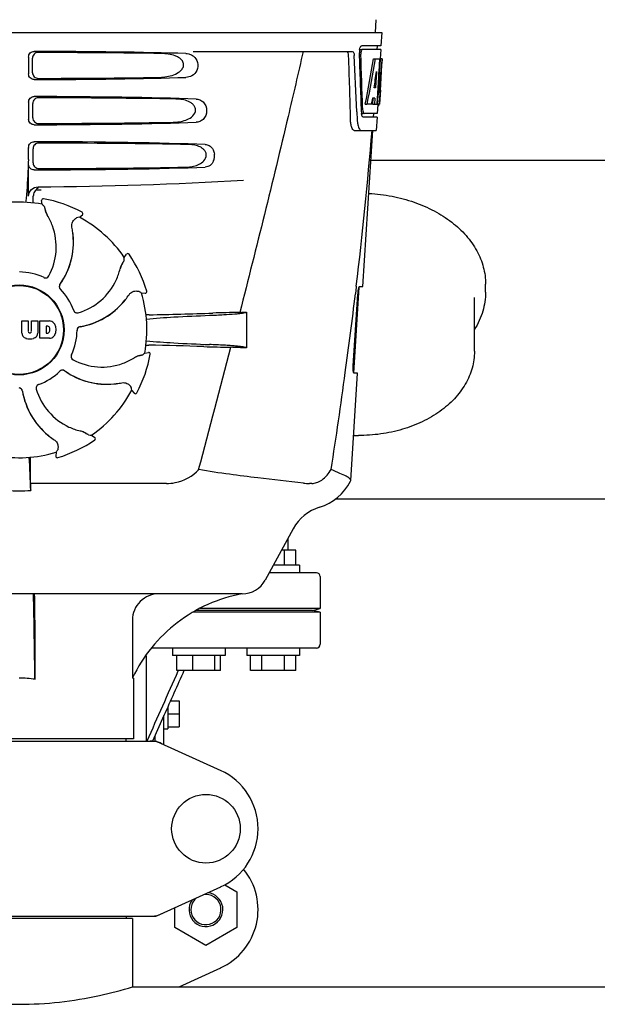
# Model space of a CAD drawing. Units: millimetres. Extents: x 17687 to 24419, y 2673 to 7538.
# Drawn here: x 19433 to 19586, y 6242 to 6504 of the extents above; entities that cross this region are included whole.
import ezdxf

# ---------------------------------------------------------------- set-up
doc = ezdxf.new("R2010")
doc.units = ezdxf.units.MM
doc.layers.add('EJES', color=7, linetype='Continuous')

# ---------------------------------------------------------------- blocks, each defined once
blk = doc.blocks.new('A$C075C3087')
at = {"color": 7, "linetype": 'Continuous'}
for p, q in [((687.65, 687), (880.35, 687)), ((880.35, 687), (880.16, 683.5)), ((880.16, 683.5), (875.04, 683.5)), ((879.16, 683.5), (879.1, 682.5)), ((786.51, 680.5), (786.51, 676)), ((787.57, 676.32), (787.55, 680.19)), ((830.24, 682), (872.52, 682)), ((874.42, 682.5), (875.04, 682.5)), ((880.1, 682.5), (875.2, 682.5)), ((880.1, 682.5), (879.96, 680)), ((878.16, 680), (878.67, 680)), ((878.82, 680), (879.94, 680)), ((879.75, 680), (879.56, 676.59)), ((879.94, 680), (879.75, 676.58)), ((879.99, 671.64), (880.45, 680)), ((880.47, 680), (880.06, 680)), ((880.47, 680), (880.4, 678.77)), ((878.94, 676.62), (878.7, 672.35)), ((879.55, 676.46), (879.32, 672.31)), ((879.56, 676.59), (879.55, 676.46)), ((879.55, 676.43), (880.08, 676.43)), ((879.75, 676.58), (879.74, 676.43)), ((878.7, 672.35), (878.35, 672.35)), ((879.32, 672.31), (879.17, 669.49)), ((880, 671.68), (879.8, 668)), ((879.92, 670.43), (879.93, 670.66)), ((880, 671.68), (879.93, 671.68)), ((786.51, 668.5), (786.51, 664)), ((787.65, 664.34), (787.62, 668.17)), ((875.98, 668), (876.49, 668)), ((877.69, 668), (876.64, 668)), ((878.02, 669.55), (877.94, 668)), ((877.94, 668), (878.44, 668)), ((878.53, 669.55), (877.95, 669.55)), ((878.53, 669.55), (878.44, 668)), ((878.52, 668), (879.2, 668)), ((879.17, 669.49), (879.08, 668)), ((879.3, 667.92), (879.16, 665.5)), ((879.3, 667.58), (879.51, 667.58)), ((879.8, 668), (879.33, 668)), ((873.76, 665.91), (873.76, 665.82)), ((873.76, 665.82), (873.84, 663.92)), ((874.97, 665.5), (875.46, 665.5)), ((879.11, 664.5), (875.46, 664.5)), ((879.16, 665.5), (875.73, 665.5)), ((878.16, 665.5), (878.11, 664.5)), ((879.11, 664.5), (878.91, 661)), ((873.03, 661), (878.91, 661)), ((875.37, 619.5), (878, 661)), ((786.51, 656.5), (786.51, 656.25)), ((787.72, 652.36), (787.7, 656.15)), ((786.51, 643.51), (786.51, 652)), ((789.59, 645.24), (789.83, 645.26)), ((790.15, 641.39), (789.99, 642.4)), ((790.45, 642.86), (790.45, 642.86)), ((800.05, 637.92), (800.8, 638.61)), ((800.72, 639.26), (800.72, 639.26)), ((798.32, 632.58), (798.39, 632.54)), ((811.96, 627.26), (812.56, 628.09)), ((813.21, 628.08), (813.21, 628.08)), ((816.5, 617.81), (817.53, 617.76)), ((817.93, 618.28), (817.93, 618.28)), ((872.8, 598.5), (874.02, 617.5)), ((872.91, 596.5), (874.36, 619.4)), ((873.59, 619.48), (873.36, 617.58)), ((873.6, 619.6), (873.59, 619.48)), ((874.46, 619.5), (875.37, 619.5)), ((844.4, 612.74), (844.4, 603.22)), ((784.74, 607.17), (784.74, 610.38)), ((784.74, 610.38), (786.41, 610.38)), ((786.41, 610.38), (786.41, 607.63)), ((787.3, 607.63), (787.3, 610.38)), ((787.3, 610.38), (788.95, 610.38)), ((788.95, 610.38), (788.95, 607.17)), ((789.55, 605.78), (789.55, 610.38)), ((789.55, 610.38), (792.04, 610.38)), ((786.79, 607.26), (786.91, 607.26)), ((791.22, 609.02), (791.22, 607.16)), ((791.61, 609.02), (791.22, 609.02)), ((791.22, 607.16), (791.61, 607.16)), ((792.04, 605.78), (789.55, 605.78)), ((817.39, 601.85), (818.4, 602.01)), ((818.86, 601.55), (818.86, 601.55)), ((872.11, 567.98), (873.91, 596.5)), ((873.91, 596.5), (872.98, 596.5)), ((813.92, 591.95), (814.61, 591.2)), ((815.26, 591.28), (815.26, 591.28)), ((803.26, 580.04), (804.09, 579.44)), ((804.08, 578.79), (804.08, 578.79)), ((793.81, 575.5), (793.76, 574.47)), ((794.28, 574.07), (794.28, 574.07)), ((787.05, 567.2), (787.04, 571.13)), ((872.06, 567.81), (872.11, 567.98)), ((823.14, 567.2), (787.05, 567.2)), ((861.81, 567.2), (861.18, 567.2)), ((863, 543.5), (850.47, 543.5)), ((843.26, 537.9), (724.74, 537.9)), ((864, 534), (832.08, 534)), ((862, 533.5), (864, 534)), ((864, 533), (830.3, 533)), ((862, 533.5), (831.14, 533.5)), ((864, 533), (862, 533.5)), ((788.22, 530.9), (788.22, 515.18)), ((814.1, 530.9), (814.1, 515.5)), ((863, 523.5), (819.37, 523.5)), ((817.83, 498.75), (817.83, 521.43)), ((814.4, 515.5), (814.1, 515.5)), ((837.53, 517.5), (825.93, 517.5)), ((826.27, 517.5), (826.21, 517.38)), ((857.5, 517.5), (845.5, 517.5)), ((826.5, 509.46), (826.5, 502.54)), ((822.5, 505.57), (819.47, 498.75)), ((822.5, 497.84), (822.5, 505.57)), ((820.14, 498.75), (820.14, 500.26)), ((747.66, 498.75), (820.34, 498.75)), ((814.4, 499.33), (753.6, 499.33)), ((812.42, 498.75), (812.42, 499.33)), ((820.64, 498.68), (837.56, 490.97)), ((838.68, 460.6), (841.87, 458.76)), ((820.64, 452.32), (837.56, 460.03)), ((841.87, 458.76), (841.87, 449.26)), ((825.42, 449.26), (825.42, 454.49)), ((747.66, 452.25), (820.34, 452.25)), ((814.15, 451.67), (753.85, 451.67)), ((812.55, 451.67), (812.55, 452.25)), ((814.15, 451.67), (814.15, 433.5)), ((833.64, 444.51), (825.42, 449.26)), ((841.87, 449.26), (833.64, 444.51)), ((826.53, 433.5), (837.56, 438.53))]:
    blk.add_line(p, q, dxfattribs=at)
for centre, radius in [((784, 608), 11.95), ((784, 608), 11.8), ((833.65, 475.5), 9.12)]:
    blk.add_circle(centre, radius, dxfattribs=at)
for centre, radius, start, end in [((-297.24, 635.88), 1169.65, 1.37376, 2.20634), ((-273.97, 619.4), 1148.67, 2.3207, 3.06958), ((878.5, 681.76), 4.08, 174.7804, 182.3244), ((878.41, 681.78), 3.99, 169.5479, 174.8904), ((877.5, 681.33), 2.7, 179.0269, 182.1528), ((786.21, 676.21), 93.89, 355.9298, 356.4684), ((691.65, 682.13), 188.63, 356.5157, 356.6621), ((652.39, 684.42), 227.95, 356.6606, 356.7844), ((878.04, 668.28), 1.68, 343.6042, 345.1734), ((877.71, 668.37), 2.03, 345.1514, 345.9528), ((841.75, 672.29), 38.2, 354.8901, 355.5342), ((824.97, 673.62), 55.04, 355.5119, 355.7544), ((880.51, 666.12), 5.54, 181.6305, 183.6798), ((880.01, 666.08), 5.04, 183.669, 185.8564), ((879.54, 666.04), 4.57, 185.8745, 186.7655), ((880.97, 667.11), 5.71, 181.4898, 183.5034), ((883.34, 664.28), 9.5, 182.1541, 186.9502), ((-300.66, 759.28), 1182.54, 353.21647, 355.23246), ((684.02, 656.22), 102.49, 358.3458, 0.0155), ((832.3, 654.26), 3.63, 338.5161, 7.2286), ((784, 1646), 1000, 270.28793, 273.41832), ((740.37, 644.76), 47.42, 356.3484, 358.4967), ((790.37, 643.45), 2.59, 138.9183, 152.3131), ((790.29, 643.53), 2.48, 131.7182, 138.9952), ((790.31, 643.49), 2.53, 117.7781, 131.7219), ((784, 608), 33.95, 79.5648, 106.7947), ((790.38, 642.46), 0.4, 79.5071, 189.1192), ((717.15, 577.49), 97.01, 40.7176, 41.1965), ((784, 608), 35.45, 61.8502, 79.5093), ((796.66, 641.35), 5.96, 191.1504, 192.744), ((795.9, 641.12), 5.14, 190.2251, 192.4085), ((795.81, 641.09), 5.04, 192.3522, 209.0942), ((795.8, 641.11), 5.06, 208.9319, 211.711), ((795.77, 641.07), 5, 209.0941, 211.5773), ((778.23, 630.25), 15.59, 20.1366, 31.708), ((800.54, 638.9), 0.4, 312.2405, 61.8521), ((777.71, 630.05), 16.15, 331.4838, 20.1531), ((817.16, 542.43), 97.01, 100.1629, 100.6419), ((784, 608), 33.95, 34.5648, 61.7947), ((778.96, 631.34), 19.48, 324.7197, 5.505), ((778.96, 631.33), 19.46, 325.4843, 5.5134), ((778.02, 631.24), 20.43, 7.5136, 11.3608), ((778.96, 631.33), 19.46, 5.7565, 7.4477), ((778.12, 631.26), 20.33, 6.8471, 7.5114), ((778.13, 631.26), 20.32, 5.5058, 6.8478), ((778.95, 631.33), 19.47, 5.5125, 5.7566), ((812.88, 627.86), 0.4, 34.5073, 144.1191), ((784, 608), 35.45, 16.8502, 34.5093), ((815.75, 623.05), 5.04, 147.3523, 164.0943), ((816.54, 622.63), 5.96, 146.1504, 147.7457), ((815.84, 623), 5.14, 145.2251, 147.4086), ((715.16, 633.7), 97.01, 355.7176, 356.1965), ((784, 608), 15.4, 64.5677, 89.6416), ((795.65, 627.81), 15.59, 335.1366, 346.708), ((815.76, 623.06), 5.06, 163.9363, 166.711), ((815.71, 623.06), 5, 164.0942, 166.5773), ((791.02, 622.82), 0.997, 244.6502, 250.4465), ((791.04, 622.81), 0.996, 244.5199, 331.5531), ((791.03, 622.83), 1.01, 250.4411, 256.0653), ((791.02, 622.82), 0.997, 256.0682, 313.7605), ((791.02, 622.82), 1.01, 313.8291, 331.4257), ((795.67, 619.52), 0.996, 144.6796, 224.6917), ((795.68, 619.51), 0.996, 155.6862, 208.8712), ((795.69, 619.5), 1, 150.2832, 155.6734), ((795.68, 619.51), 0.995, 144.7278, 150.2874), ((778.96, 631.34), 19.47, 324.7327, 325.4838), ((795.14, 628.04), 16.15, 286.4838, 335.1531), ((795.69, 619.51), 1, 208.908, 223.4203), ((784, 608), 15.4, 19.5677, 44.6416), ((795.68, 619.5), 0.99, 223.4472, 224.5689), ((796.23, 628.65), 20.4, 321.8492, 326.3628), ((761.08, 538.18), 97.01, 55.1629, 55.6419), ((784, 608), 33.95, 349.5648, 16.7947), ((817.55, 618.16), 0.4, 267.2402, 16.8524), ((-433.37, 774.62), 1316.14, 352.22993, 353.14738), ((885.67, 616.76), 11.67, 173.0932, 176.3593), ((796.94, 628.06), 19.48, 279.7197, 320.505), ((796.94, 628.06), 19.46, 280.1064, 320.5133), ((796.93, 628.07), 19.47, 320.5125, 320.8055), ((796.3, 628.59), 20.32, 320.5058, 321.8478), ((796.94, 628.06), 19.46, 320.8053, 322.4477), ((799.44, 613.51), 0.997, 199.6502, 205.4465), ((799.45, 613.49), 0.996, 199.5199, 286.5525), ((799.45, 613.51), 1, 205.4376, 216.6624), ((799.44, 613.51), 0.997, 216.7023, 274.5758), ((799.44, 613.52), 1, 274.5815, 286.4482), ((794.72, 1824.43), 1212.64, 271.12592, 271.92455), ((852.3, 103.61), 509.14, 91.0874, 91.8975), ((809.61, 1380.63), 768.68, 272.46258, 272.59397), ((791.84, 607.96), 2.43, 69.2948, 85.2128), ((791.76, 608.37), 2.09, 33.0248, 63.305), ((791.04, 608.08), 2.85, 330.0002, 29.9998), ((820.64, 507.88), 104.16, 91.1514, 91.6158), ((786.34, 607.26), 1.6, 182.9889, 213.5333), ((786.79, 607.64), 0.384, 182.5648, 270), ((786.91, 607.64), 0.384, 270, 357.4352), ((787.35, 607.26), 1.6, 326.4667, 357.0111), ((791.55, 608.53), 0.497, 31.7592, 83.0546), ((791.55, 607.65), 0.497, 276.9454, 328.2408), ((790.94, 608.09), 1.25, 326.1957, 33.8043), ((784, 608), 15.4, 334.5677, 359.6416), ((800.4, 607.9), 0.996, 99.6794, 179.6917), ((800.4, 607.88), 1, 163.908, 178.4203), ((800.39, 607.88), 0.99, 178.4472, 179.5689), ((800.4, 607.88), 0.996, 110.6862, 163.8712), ((800.4, 607.87), 1, 105.2832, 110.6734), ((800.4, 607.88), 0.995, 99.7278, 105.2874), ((796.94, 628.07), 19.47, 279.7327, 280.106), ((786.52, 607.56), 1.92, 217.9278, 248.9507), ((786.84, 609.28), 3.66, 253.9515, 286.0485), ((787.16, 607.56), 1.92, 291.0477, 322.0726), ((791.86, 608.11), 2.34, 274.3209, 290.8629), ((791.76, 607.79), 2.09, 296.695, 326.9752), ((753.49, 674.85), 97.01, 310.7176, 311.1965), ((820.55, 707.44), 103.51, 268.4201, 268.8374), ((818.46, 601.62), 0.4, 349.5071, 99.1192), ((793.9, -625.09), 1229.29, 88.17464, 88.85532), ((-3609.75, 1756.63), 4597, 345.05312, 345.47127), ((848.36, 1085.38), 482.05, 268.1806, 269.0366), ((808.17, -181.7), 785.75, 87.35687, 87.65957), ((798.81, 600.96), 0.996, 154.5199, 241.5531), ((798.82, 600.98), 0.997, 166.0682, 223.7605), ((798.83, 600.97), 1.01, 160.4411, 166.0653), ((798.82, 600.98), 0.997, 154.6502, 160.4465), ((798.82, 600.98), 1.01, 223.8291, 241.4257), ((806.05, 614.29), 16.15, 241.4838, 290.1531), ((806.25, 613.77), 15.59, 290.1366, 301.708), ((817.11, 596.2), 5.06, 118.9318, 121.711), ((817.07, 596.23), 5, 119.0913, 121.5773), ((817.09, 596.19), 5.04, 102.3597, 119.0915), ((784, 608), 35.45, 331.8502, 349.5093), ((817.12, 596.1), 5.14, 100.2252, 102.416), ((817.35, 595.34), 5.96, 101.1504, 102.744), ((784, 608), 15.4, 289.5677, 314.6416), ((795.5, 596.32), 0.99, 133.4472, 134.5689), ((795.52, 596.33), 0.996, 54.6797, 134.6917), ((795.51, 596.31), 1, 118.908, 133.4203), ((795.51, 596.32), 0.996, 65.6862, 118.8712), ((795.5, 596.31), 1, 60.2832, 65.6734), ((795.51, 596.32), 0.995, 54.7278, 60.2874), ((807.34, 613.04), 19.48, 234.7197, 275.505), ((807.34, 613.04), 19.47, 234.7327, 235.4877), ((807.33, 613.04), 19.46, 235.4883, 275.5133), ((-533.72, 788.29), 1417.41, 351.17999, 352.23084), ((807.24, 613.98), 20.43, 277.5136, 281.3608), ((783.9, 591.6), 0.996, 9.6775, 85.837), ((783.88, 591.6), 0.996, 20.6862, 73.8712), ((783.87, 591.6), 1, 15.2832, 20.6734), ((783.88, 591.6), 0.995, 9.7278, 15.2874), ((804.06, 595.06), 19.48, 189.7197, 230.505), ((804.07, 595.06), 19.47, 189.7326, 190.4699), ((804.06, 595.06), 19.46, 190.4705, 230.5135), ((789.49, 592.55), 0.996, 109.5199, 196.5525), ((789.51, 592.56), 0.997, 126.7023, 184.5758), ((789.52, 592.56), 1, 184.5815, 196.4482), ((804.04, 596.86), 16.15, 196.4838, 245.1531), ((789.51, 592.55), 1, 115.4376, 126.6624), ((789.51, 592.56), 0.997, 109.6502, 115.4465), ((784, 608), 33.95, 304.5648, 331.7947), ((807.33, 613.05), 19.47, 275.5125, 275.802), ((807.26, 613.87), 20.32, 275.5058, 276.8478), ((807.33, 613.04), 19.46, 275.8018, 277.4477), ((807.26, 613.88), 20.33, 276.8471, 277.5114), ((718.43, 574.84), 97.01, 10.1629, 10.6419), ((814.9, 591.46), 0.4, 222.2405, 331.8521), ((803.81, 596.35), 15.59, 245.1366, 256.708), ((799.06, 576.29), 5, 74.0923, 76.5773), ((799.06, 576.24), 5.06, 73.9318, 76.711), ((799.05, 576.25), 5.04, 57.3512, 74.0925), ((804.59, 595.7), 20.32, 230.5058, 231.8478), ((804.07, 595.07), 19.47, 230.5126, 230.7007), ((804.06, 595.06), 19.46, 230.7006, 232.4476), ((804.65, 595.77), 20.4, 231.8492, 236.3628), ((784, 608), 35.45, 286.8502, 304.5093), ((799, 576.16), 5.14, 55.2251, 57.4075), ((798.63, 575.46), 5.96, 56.1504, 57.744), ((809.7, 676.84), 97.01, 265.7176, 266.1965), ((803.86, 579.12), 0.4, 304.5073, 54.1191), ((874.15, 622.68), 42.73, 268.2782, 269.9996), ((784, 608), 33.95, 259.5648, 286.7947), ((714.18, 630.92), 97.01, 325.1629, 325.6419), ((170.47, 543.38), 617, 2.04188, 2.85992), ((476.09, 570.81), 310.96, 0.0585, 0.6228), ((794.16, 574.45), 0.4, 177.2402, 286.8524), ((859.63, 574.25), 14, 287.3737, 332.6364), ((784, 597.41), 32.19, 264.5241, 275.4759), ((1155.7, 571.51), 368.68, 180.6689, 180.955), ((861.17, 580.88), 13.68, 263.1677, 270.0196), ((867.39, 549.44), 12, 107.3737, 151.3292), ((843.26, 544.9), 7, 269.9988, 331.3285), ((863, 542.5), 1, 0, 90), ((-2734.04, 465.3), 3522.61, 0.81147, 1.181), ((863, 524.5), 1, 270, 0), ((784.01, 487.27), 28.23, 81.4271, 90.0194), ((850.17, 498.35), 39.94, 154.3781, 154.5735), ((818.86, 491.18), 7.57, 76.5942, 89.988), ((818.87, 491.24), 7.51, 73.6414, 76.5579), ((818.85, 491.18), 7.57, 65.4729, 73.6291), ((830.5, 475.5), 17, 294.5295, 65.4705), ((830.5, 454), 17, 294.5295, 39.2445), ((833.65, 454), 4.5, 145.2534, 83.8458), ((833.65, 454), 4, 129.2423, 99.8714), ((818.85, 459.82), 7.57, 280.9387, 294.5167), ((818.86, 459.82), 7.57, 270.0042, 280.8771)]:
    blk.add_arc(centre, radius, start, end, dxfattribs=at)
for centre, major_axis, ratio, start_param, end_param in [((784, 679.74), (66.42, 0), 0.034012, 0.840632, 1.510266), ((784, 678.49), (94.13, 0), 0.034012, 1.15844, 1.517127), ((784, 631.6), (0, 331.98), 0.275506, 4.816063, 4.863549), ((784, 635.45), (0, 332.74), 0.275506, 4.807233, 4.850416), ((784, 733.54), (0, 184.43), 0.533525, -1.934078, -1.865314), ((784, 733.63), (0, 185.37), 0.533525, -1.932705, -1.864319), ((784, 698.37), (0, 185.89), 0.521492, -1.714885, -1.676452), ((784, 676.76), (66.42, 0), 0.034012, -1.510266, -0.840632), ((784, 678.02), (94.1, 0), 0.034012, -1.516648, -1.168578), ((784, 739.29), (0, 221.32), 0.447273, -1.878089, -1.85789), ((784, 704.13), (0, 173.83), 0.559905, -1.780187, -1.730837), ((784, 704.04), (0, 172.93), 0.559905, -1.735727, -1.731159), ((784, 667.74), (66.42, 0), 0.034012, 0.784038, 1.510266), ((784, 666.49), (93.47, 0), 0.034012, 1.108524, 1.515927), ((784, 725.75), (0, 188.15), 0.523246, -1.88279, -1.874124), ((784, 664.76), (66.42, 0), 0.034012, -1.510266, -0.784038), ((784, 666.02), (93.44, 0), 0.034012, -1.515448, -1.117601), ((784, 655.74), (66.42, 0), 0.034012, 0.730475, 1.510266), ((784, 654.49), (92.8, 0), 0.034012, 1.062554, 1.514711), ((784, 652.76), (66.42, 0), 0.034012, -1.510266, -0.730475), ((784, 654.02), (92.78, 0), 0.034012, -1.514231, -1.07085)]:
    blk.add_ellipse(centre, major_axis=major_axis, ratio=ratio, start_param=start_param, end_param=end_param, dxfattribs=at)
for points, knots in [([(874.48, 682.5), (874.53, 682.73), (874.62, 683.08), (874.84, 683.44), (874.97, 683.49)], [0, 0, 0, 0, 0.627831, 1, 1, 1, 1]), ([(874.97, 683.49), (874.98, 683.49), (875, 683.5), (875.03, 683.5), (875.04, 683.5)], [0, 0, 0, 0, 0.510505, 1, 1, 1, 1]), ([(786.51, 680.5), (786.51, 680.89), (786.83, 681.69), (787.63, 682), (788.02, 682)], [0, 0, 0, 0, 0.499991, 1, 1, 1, 1]), ([(789.05, 681.69), (788.67, 681.69), (787.87, 681.38), (787.54, 680.58), (787.55, 680.19)], [0, 0, 0, 0, 0.500294, 1, 1, 1, 1]), ([(820.84, 675.08), (821.48, 675.09), (822.76, 675.17), (824.65, 675.57), (826.16, 676.21), (827.19, 677.05), (827.76, 677.93), (827.74, 679.02), (827.14, 679.87), (826.34, 680.44), (825.19, 680.96), (823.63, 681.32), (822.36, 681.41), (821.72, 681.42)], [0, 0, 0, 0, 0.123981, 0.247534, 0.37184, 0.435611, 0.50152, 0.568155, 0.632191, 0.693972, 0.755017, 0.876912, 1, 1, 1, 1]), ([(859.48, 682), (858.17, 676.22), (852.8, 653.05), (847.07, 629.96), (842.64, 612.66)], [0, 0, 0, 0, 0.249041, 1, 1, 1, 1]), ([(871.54, 680.91), (871.53, 681.16), (871.49, 681.54), (871.27, 681.94), (871.13, 681.99)], [0, 0, 0, 0, 0.631228, 1, 1, 1, 1]), ([(872.52, 682), (872.68, 682), (872.9, 681.73), (873.01, 681.34), (873.05, 681.06), (873.05, 680.91)], [0, 0, 0, 0, 0.355626, 0.644207, 1, 1, 1, 1]), ([(874.91, 682.1), (874.89, 682.05), (874.83, 681.81), (874.8, 681.57), (874.8, 681.38)], [0, 0, 0, 0, 0.227505, 1, 1, 1, 1]), ([(875.2, 682.5), (875.14, 682.5), (874.99, 682.36), (874.94, 682.2), (874.91, 682.1)], [0, 0, 0, 0, 0.364185, 1, 1, 1, 1]), ([(788.02, 674.5), (787.63, 674.5), (786.83, 674.81), (786.51, 675.61), (786.51, 676)], [0, 0, 0, 0, 0.50008, 1, 1, 1, 1]), ([(787.57, 676.32), (787.57, 675.93), (787.91, 675.13), (788.71, 674.82), (789.09, 674.83)], [0, 0, 0, 0, 0.499703, 1, 1, 1, 1]), ([(786.51, 668.5), (786.51, 668.89), (786.83, 669.69), (787.63, 670), (788.02, 670)], [0, 0, 0, 0, 0.499912, 1, 1, 1, 1]), ([(789.13, 669.67), (788.74, 669.67), (787.94, 669.35), (787.62, 668.55), (787.62, 668.17)], [0, 0, 0, 0, 0.500262, 1, 1, 1, 1]), ([(824.91, 663.16), (825.48, 663.17), (826.62, 663.26), (828.29, 663.68), (829.86, 664.45), (830.91, 665.69), (830.89, 666.97), (830.41, 667.77), (829.74, 668.33), (828.74, 668.86), (827.37, 669.23), (826.25, 669.33), (825.68, 669.34)], [0, 0, 0, 0, 0.123046, 0.246004, 0.370594, 0.500578, 0.56865, 0.633728, 0.695903, 0.75688, 0.877945, 1, 1, 1, 1]), ([(879.51, 667.58), (879.53, 667.58), (879.61, 667.62), (879.63, 667.73), (879.66, 667.8)], [0, 0, 0, 0, 0.146689, 1, 1, 1, 1]), ([(879.73, 668.2), (879.74, 668.25), (879.77, 668.48), (879.79, 668.71), (879.81, 668.89)], [0, 0, 0, 0, 0.217575, 1, 1, 1, 1]), ([(875.22, 664.69), (875.21, 664.72), (875.12, 664.89), (875.08, 665.07), (875.05, 665.21)], [0, 0, 0, 0, 0.204808, 1, 1, 1, 1]), ([(875.46, 664.5), (875.44, 664.5), (875.33, 664.52), (875.27, 664.62), (875.22, 664.69)], [0, 0, 0, 0, 0.202036, 1, 1, 1, 1]), ([(875.27, 666.76), (875.27, 666.68), (875.3, 666.39), (875.35, 666.11), (875.41, 665.91)], [0, 0, 0, 0, 0.28462, 1, 1, 1, 1]), ([(875.41, 665.91), (875.42, 665.86), (875.48, 665.72), (875.57, 665.55), (875.67, 665.51)], [0, 0, 0, 0, 0.334306, 1, 1, 1, 1]), ([(875.67, 665.51), (875.68, 665.51), (875.7, 665.5), (875.72, 665.5), (875.73, 665.5)], [0, 0, 0, 0, 0.507904, 1, 1, 1, 1]), ([(788.02, 662.5), (787.63, 662.5), (786.83, 662.81), (786.51, 663.61), (786.51, 664)], [0, 0, 0, 0, 0.500009, 1, 1, 1, 1]), ([(787.65, 664.34), (787.65, 663.95), (787.98, 663.16), (788.78, 662.85), (789.17, 662.85)], [0, 0, 0, 0, 0.49971, 1, 1, 1, 1]), ([(873.03, 661), (872.9, 661), (872.58, 661.26), (872.34, 661.88), (872.13, 662.8), (872.08, 663.52), (872.07, 663.92)], [0, 0, 0, 0, 0.123948, 0.330641, 0.629353, 1, 1, 1, 1]), ([(873.9, 663.13), (873.94, 662.83), (874.04, 662.28), (874.27, 661.55), (874.64, 661), (874.91, 661)], [0, 0, 0, 0, 0.370283, 0.662828, 1, 1, 1, 1]), ([(786.51, 656.5), (786.51, 656.89), (786.83, 657.69), (787.63, 658), (788.02, 658)], [0, 0, 0, 0, 0.499991, 1, 1, 1, 1]), ([(789.2, 657.64), (788.82, 657.64), (788.02, 657.33), (787.7, 656.53), (787.7, 656.15)], [0, 0, 0, 0, 0.500282, 1, 1, 1, 1]), ([(828.48, 651.25), (828.98, 651.26), (830.01, 651.36), (831.5, 651.78), (832.89, 652.56), (833.75, 653.76), (833.73, 654.92), (833.34, 655.68), (832.77, 656.23), (831.89, 656.76), (830.67, 657.14), (829.67, 657.24), (829.16, 657.25)], [0, 0, 0, 0, 0.121829, 0.243999, 0.368842, 0.500933, 0.569923, 0.635808, 0.698388, 0.759251, 0.879283, 1, 1, 1, 1]), ([(833.47, 657.25), (833.82, 657.23), (834.57, 657.03), (835.13, 656.5), (835.36, 656.18)], [0, 0, 0, 0, 0.472846, 1, 1, 1, 1]), ([(835.36, 656.18), (835.42, 656.08), (835.69, 655.63), (835.85, 655.12), (835.9, 654.72)], [0, 0, 0, 0, 0.232234, 1, 1, 1, 1]), ([(786.46, 653.26), (786.43, 652.22), (786.29, 648.42), (786.04, 644.62), (785.73, 641.89)], [0, 0, 0, 0, 0.275924, 1, 1, 1, 1]), ([(788.02, 650.5), (787.63, 650.5), (786.83, 650.81), (786.51, 651.61), (786.51, 652)], [0, 0, 0, 0, 0.50008, 1, 1, 1, 1]), ([(787.72, 652.36), (787.73, 651.98), (788.06, 651.18), (788.86, 650.87), (789.25, 650.87)], [0, 0, 0, 0, 0.499716, 1, 1, 1, 1]), ([(835.68, 652.93), (835.48, 652.45), (834.89, 651.6), (833.91, 651.27), (833.47, 651.25)], [0, 0, 0, 0, 0.542453, 1, 1, 1, 1]), ([(786.51, 643.51), (786.51, 644.15), (787.05, 645.49), (788.39, 646.01), (789.03, 646.01)], [0, 0, 0, 0, 0.500062, 1, 1, 1, 1]), ([(876.94, 644.27), (879.01, 644.15), (883.08, 643.64), (888.92, 642.08), (894.27, 639.79), (898.96, 636.81), (902.83, 633.25), (905.28, 629.83), (906.66, 626.92), (907.4, 624.71), (907.85, 622.45), (907.95, 620.92), (907.95, 620.16)], [0, 0, 0, 0, 0.144101, 0.284811, 0.420181, 0.548822, 0.670148, 0.784569, 0.839711, 0.893769, 0.947081, 1, 1, 1, 1]), ([(790.68, 640.78), (790.68, 640.77), (790.69, 640.75), (790.7, 640.72), (790.71, 640.67), (790.74, 640.58), (790.77, 640.42), (790.8, 640.28), (790.81, 640.2)], [0, 0, 0, 0, 0.0302, 0.087795, 0.17298, 0.285546, 0.591163, 1, 1, 1, 1]), ([(790.85, 640.04), (790.87, 639.94), (790.99, 639.46), (791.18, 639), (791.37, 638.66)], [0, 0, 0, 0, 0.203398, 1, 1, 1, 1]), ([(798.05, 635.27), (798, 635.51), (797.99, 635.98), (798.2, 636.75), (798.54, 637.2), (798.79, 637.41)], [0, 0, 0, 0, 0.316167, 0.587432, 1, 1, 1, 1]), ([(798.79, 637.41), (798.85, 637.46), (798.95, 637.55), (799.08, 637.65), (799.16, 637.71), (799.2, 637.74), (799.23, 637.76), (799.24, 637.77), (799.25, 637.77)], [0, 0, 0, 0, 0.408837, 0.714454, 0.82702, 0.912205, 0.9698, 1, 1, 1, 1]), ([(811.5, 625.81), (811.45, 625.73), (811.19, 625.3), (811, 624.84), (810.89, 624.46)], [0, 0, 0, 0, 0.203403, 1, 1, 1, 1]), ([(811.9, 626.45), (811.9, 626.45), (811.89, 626.43), (811.88, 626.4), (811.85, 626.36), (811.8, 626.27), (811.71, 626.14), (811.63, 626.02), (811.59, 625.95)], [0, 0, 0, 0, 0.0302, 0.087795, 0.17298, 0.285546, 0.591163, 1, 1, 1, 1]), ([(813.22, 617.35), (813.35, 617.55), (813.68, 617.9), (814.37, 618.29), (814.93, 618.37), (815.25, 618.34)], [0, 0, 0, 0, 0.316167, 0.587432, 1, 1, 1, 1]), ([(815.25, 618.34), (815.33, 618.33), (815.47, 618.32), (815.63, 618.3), (815.73, 618.29), (815.78, 618.28), (815.81, 618.28), (815.83, 618.27), (815.83, 618.27)], [0, 0, 0, 0, 0.408837, 0.714454, 0.82702, 0.912205, 0.9698, 1, 1, 1, 1]), ([(874.08, 618.16), (874.1, 618.34), (874.15, 618.67), (874.25, 619.1), (874.33, 619.34), (874.41, 619.5), (874.46, 619.5)], [0, 0, 0, 0, 0.388391, 0.698658, 0.905273, 1, 1, 1, 1]), ([(907.95, 618.04), (907.95, 617.19), (907.82, 615.47), (907.26, 612.94), (906.32, 610.47), (905.48, 608.9), (905, 608.14)], [0, 0, 0, 0, 0.244595, 0.491451, 0.74263, 1, 1, 1, 1]), ([(834.6, 611.88), (835.86, 611.93), (838.1, 612.03), (840.73, 612.2), (842.39, 612.36), (843.29, 612.47), (843.93, 612.59), (844.28, 612.68), (844.4, 612.74)], [0, 0, 0, 0, 0.382851, 0.684147, 0.800319, 0.892072, 0.958661, 1, 1, 1, 1]), ([(817.82, 610.9), (820.24, 611.13), (825.84, 611.51), (831.44, 611.76), (834.6, 611.88)], [0, 0, 0, 0, 0.43464, 1, 1, 1, 1]), ([(817.82, 605.1), (820.24, 604.87), (825.82, 604.49), (831.41, 604.24), (834.58, 604.12)], [0, 0, 0, 0, 0.434672, 1, 1, 1, 1]), ([(844.4, 603.22), (844.31, 603.29), (844, 603.38), (843.41, 603.5), (842.54, 603.62), (841.41, 603.74), (840.03, 603.85), (837.72, 603.99), (835.88, 604.07), (834.58, 604.12)], [0, 0, 0, 0, 0.034014, 0.095216, 0.183854, 0.299174, 0.440096, 0.605165, 1, 1, 1, 1]), ([(905, 602.34), (905, 601.59), (904.9, 600.08), (904.43, 597.85), (903.66, 595.67), (902.24, 592.84), (899.74, 589.54), (895.83, 586.17), (891.13, 583.45), (885.82, 581.45), (880.09, 580.22), (876.14, 579.94), (874.15, 579.94)], [0, 0, 0, 0, 0.053586, 0.107527, 0.162168, 0.217823, 0.333015, 0.454779, 0.583472, 0.718392, 0.857954, 1, 1, 1, 1]), ([(816.04, 601.15), (815.94, 601.13), (815.46, 601.01), (815, 600.82), (814.66, 600.63)], [0, 0, 0, 0, 0.203398, 1, 1, 1, 1]), ([(816.78, 601.32), (816.77, 601.32), (816.75, 601.31), (816.72, 601.3), (816.67, 601.29), (816.58, 601.26), (816.42, 601.23), (816.28, 601.2), (816.2, 601.19)], [0, 0, 0, 0, 0.0302, 0.087795, 0.17298, 0.285546, 0.591163, 1, 1, 1, 1]), ([(872.98, 596.5), (872.92, 596.5), (872.84, 596.77), (872.79, 597.13), (872.77, 597.78), (872.78, 598.24), (872.8, 598.5)], [0, 0, 0, 0, 0.089932, 0.304972, 0.623907, 1, 1, 1, 1]), ([(811.27, 593.95), (811.51, 594), (811.98, 594.01), (812.75, 593.8), (813.2, 593.46), (813.41, 593.21)], [0, 0, 0, 0, 0.316167, 0.587431, 1, 1, 1, 1]), ([(813.41, 593.21), (813.46, 593.15), (813.55, 593.05), (813.65, 592.92), (813.71, 592.84), (813.74, 592.8), (813.76, 592.77), (813.77, 592.76), (813.77, 592.75)], [0, 0, 0, 0, 0.408837, 0.714454, 0.82702, 0.912205, 0.9698, 1, 1, 1, 1]), ([(801.81, 580.5), (801.73, 580.55), (801.3, 580.81), (800.84, 581), (800.46, 581.11)], [0, 0, 0, 0, 0.203398, 1, 1, 1, 1]), ([(793.35, 578.78), (793.55, 578.65), (793.9, 578.32), (794.29, 577.63), (794.37, 577.07), (794.34, 576.75)], [0, 0, 0, 0, 0.316167, 0.587431, 1, 1, 1, 1]), ([(802.45, 580.1), (802.45, 580.1), (802.43, 580.11), (802.4, 580.12), (802.36, 580.15), (802.27, 580.2), (802.14, 580.29), (802.02, 580.37), (801.95, 580.41)], [0, 0, 0, 0, 0.0302, 0.087795, 0.17298, 0.285546, 0.591163, 1, 1, 1, 1]), ([(794.34, 576.75), (794.33, 576.67), (794.32, 576.53), (794.3, 576.37), (794.29, 576.27), (794.28, 576.22), (794.28, 576.19), (794.27, 576.17), (794.27, 576.17)], [0, 0, 0, 0, 0.408837, 0.714454, 0.82702, 0.912205, 0.9698, 1, 1, 1, 1]), ([(823.14, 567.2), (823.91, 567.2), (827.06, 567.54), (830.18, 569.12), (831.72, 570.95)], [0, 0, 0, 0, 0.243533, 1, 1, 1, 1]), ([(859.55, 567.3), (855.5, 567.79), (848.96, 568.5), (839.67, 569.65), (834.44, 570.42), (831.72, 570.95)], [0, 0, 0, 0, 0.435283, 0.703328, 1, 1, 1, 1]), ([(861.81, 567.2), (862.24, 567.2), (863.17, 567.41), (865.11, 568.44), (866.33, 569.84), (866.93, 570.95)], [0, 0, 0, 0, 0.194239, 0.425341, 1, 1, 1, 1]), ([(870.92, 569.12), (870.38, 569.41), (869.04, 570), (867.69, 570.58), (866.93, 570.95)], [0, 0, 0, 0, 0.417574, 1, 1, 1, 1]), ([(872.11, 567.98), (872.12, 568.18), (871.72, 568.69), (871.24, 568.94), (870.92, 569.12)], [0, 0, 0, 0, 0.355247, 1, 1, 1, 1]), ([(788.22, 530.9), (788.22, 531.36), (788.22, 532.25), (788.21, 533.55), (788.2, 534.75), (788.18, 535.8), (788.16, 536.56), (788.14, 537.06), (788.13, 537.35), (788.12, 537.58), (788.11, 537.75), (788.09, 537.83), (788.09, 537.9), (788.07, 537.9)], [0, 0, 0, 0, 0.195815, 0.38401, 0.556943, 0.708163, 0.831953, 0.882108, 0.923795, 0.956664, 0.980394, 0.994812, 1, 1, 1, 1]), ([(821.2, 537.9), (820.28, 537.9), (818.43, 537.54), (816.07, 536), (814.47, 533.67), (814.1, 531.82), (814.1, 530.9)], [0, 0, 0, 0, 0.249855, 0.499772, 0.749811, 1, 1, 1, 1]), ([(843.2, 537.9), (840.1, 537.32), (834.01, 535.42), (825.8, 530.52), (818.94, 523.87), (815.52, 518.47), (814.15, 515.62)], [0, 0, 0, 0, 0.249859, 0.499802, 0.74985, 1, 1, 1, 1])]:
    blk.add_open_spline(points, degree=3, knots=knots, dxfattribs=at)
for points in [[(879.7, 668), (879.71, 668.07), (879.72, 668.13), (879.73, 668.2)], [(875.05, 665.21), (875.03, 665.31), (875.02, 665.4), (875.01, 665.5)], [(788.07, 644.66), (787.89, 644.31), (787.78, 643.91), (787.77, 643.52)], [(788.41, 645.15), (788.65, 645.18), (788.89, 645.2), (789.12, 645.22)], [(789.12, 645.22), (789.28, 645.23), (789.44, 645.24), (789.59, 645.24)], [(826.21, 517.38), (823.46, 511.17), (820.7, 504.96), (817.94, 498.75)], [(827.8, 517.5), (826.03, 513.52), (824.27, 509.55), (822.5, 505.57)], [(820.34, 498.75), (820.44, 498.75), (820.55, 498.73), (820.64, 498.68)], [(820.64, 452.32), (820.55, 452.27), (820.44, 452.25), (820.34, 452.25)]]:
    blk.add_open_spline(points, degree=3, dxfattribs=at)
at = {"layer": 'EJES', "color": 7, "linetype": 'Continuous'}
for p, q in [((878.79, 690.41), (878.6, 687)), ((965.5, 653), (877.5, 653)), ((907.95, 618.04), (907.95, 620.16)), ((905, 602.34), (905, 616.63)), ((975.05, 563), (867.95, 563)), ((856.86, 555.19), (849.4, 541.54)), ((855.5, 549.5), (855.5, 552.7)), ((857.5, 549.5), (853.75, 549.5)), ((854.5, 545.5), (854.5, 549.5)), ((857.5, 545.5), (857.5, 549.5)), ((858.5, 545.5), (851.56, 545.5)), ((858.5, 545.5), (858.5, 543.5)), ((864, 542.5), (864, 534)), ((864, 533), (864, 524.5)), ((824.73, 523.5), (824.73, 521.5)), ((838.73, 523.5), (838.73, 521.5)), ((844.5, 523.5), (844.5, 521.5)), ((858.5, 523.5), (858.5, 521.5)), ((838.73, 521.5), (824.73, 521.5)), ((825.93, 517.5), (825.93, 521.5)), ((830.18, 517.5), (830.18, 521.5)), ((835.97, 517.5), (835.97, 521.5)), ((837.53, 517.5), (837.53, 521.5)), ((858.5, 521.5), (844.5, 521.5)), ((845.5, 517.5), (845.5, 521.5)), ((848.5, 517.5), (848.5, 521.5)), ((854.5, 517.5), (854.5, 521.5)), ((857.5, 517.5), (857.5, 521.5)), ((814.4, 515.5), (814.4, 499.33)), ((823.5, 507.82), (823.5, 502)), ((824.23, 509.46), (826.5, 509.46)), ((823.5, 506), (826.5, 506)), ((823.5, 502.54), (826.5, 502.54)), ((822.5, 502), (823.5, 502)), ((814.15, 451.67), (814.15, 433.5)), ((814.15, 433.5), (1028.85, 433.5))]:
    blk.add_line(p, q, dxfattribs=at)
blk.add_open_spline([(828.3, 681.42), (828.56, 681.42), (828.81, 681.38), (829.06, 681.32)], degree=3, dxfattribs=at)
for points, knots in [([(830.33, 680.71), (830.85, 680.31), (831.66, 679.05), (831.46, 676.88), (830.07, 675.39), (828.86, 675.09), (828.3, 675.08)], [0, 0, 0, 0, 0.255094, 0.539102, 0.781155, 1, 1, 1, 1]), ([(829.06, 681.32), (829.4, 681.24), (829.85, 681.06), (830.24, 680.79), (830.33, 680.71)], [0, 0, 0, 0, 0.742296, 1, 1, 1, 1]), ([(831.03, 669.34), (831.36, 669.32), (832.04, 669.19), (833.35, 668.35), (834.16, 666.25), (833.35, 664.15), (832.04, 663.31), (831.36, 663.18), (831.03, 663.16)], [0, 0, 0, 0, 0.109382, 0.224645, 0.500145, 0.775412, 0.890638, 1, 1, 1, 1]), ([(753.85, 433.5), (756.76, 432.62), (766.63, 430.04), (784, 428.01), (801.37, 430.04), (811.24, 432.62), (814.15, 433.5)], [0, 0, 0, 0, 0.149263, 0.499999, 0.850736, 1, 1, 1, 1])]:
    blk.add_open_spline(points, degree=3, knots=knots, dxfattribs=at)

msp = doc.modelspace()

# ---------------------------------------------------------------- block references
msp.add_blockref('A$C075C3087', (18648.38, 5813.23))

doc.saveas('drawing.dxf')
